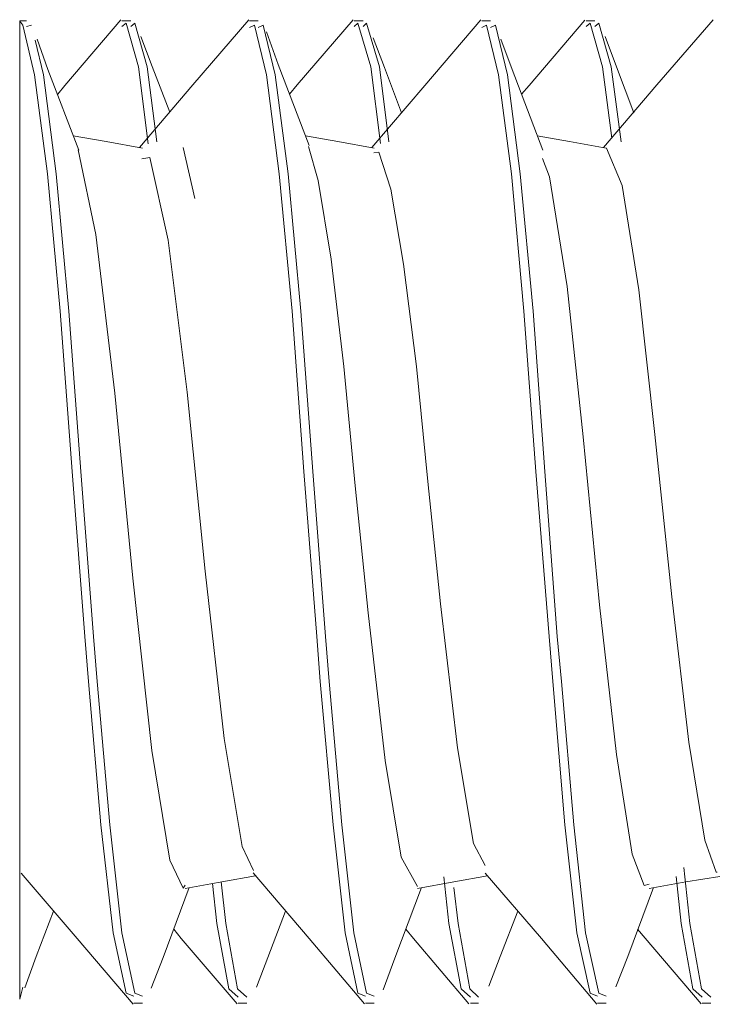
# Model space of a CAD drawing. Units: millimetres. Extents: x -1037 to 1136, y -718 to 718.
# Drawn here: x -297 to -294, y 126 to 130 of the extents above; entities that cross this region are included whole.
import ezdxf

# ---------------------------------------------------------------- set-up
doc = ezdxf.new("R2010")
doc.units = ezdxf.units.MM
doc.header["$MEASUREMENT"] = 0
doc.layers.add('Artwork', color=7, linetype='Continuous')

msp = doc.modelspace()

# ---------------------------------------------------------------- linework, layer by layer
at = {"layer": 'Artwork', "lineweight": 9}
for points in [[(-296.7492, 130.4535), (-296.7492, 130.4535), (-296.7764, 130.4535), (-296.7764, 130.4535)], [(-296.7764, 130.4535), (-296.7764, 130.4535), (-296.7764, 130.4516), (-296.7764, 130.4516)], [(-296.7764, 130.4516), (-296.7764, 130.4516), (-296.7764, 126.9908), (-296.7764, 126.9908)], [(-296.3246, 130.4535), (-296.3246, 130.4535), (-296.3602, 130.4535), (-296.3602, 130.4535)], [(-295.8057, 130.4535), (-295.8057, 130.4535), (-295.8412, 130.4535), (-295.8412, 130.4535)], [(-295.3786, 130.4535), (-295.3786, 130.4535), (-295.4142, 130.4535), (-295.4142, 130.4535)], [(-294.8597, 130.4535), (-294.8597, 130.4535), (-294.8952, 130.4535), (-294.8952, 130.4535)], [(-294.4351, 130.4535), (-294.4351, 130.4535), (-294.4707, 130.4535), (-294.4707, 130.4535)], [(-296.7284, 130.4348), (-296.7284, 130.4348), (-296.7492, 130.4303), (-296.7492, 130.4303)], [(-296.1111, 129.9365), (-296.1111, 129.9365), (-296.0632, 129.7295), (-296.0632, 129.7295)], [(-296.7764, 127.6437), (-296.7764, 127.6437), (-296.7764, 126.4699), (-296.7764, 126.4699)], [(-296.764, 126.5178), (-296.764, 126.5178), (-296.7764, 126.4699), (-296.7764, 126.4699)], [(-296.3118, 126.4531), (-296.3118, 126.4531), (-296.2762, 126.4531), (-296.2762, 126.4531)], [(-295.8872, 126.4531), (-295.8872, 126.4531), (-295.8516, 126.4531), (-295.8516, 126.4531)], [(-295.3682, 126.4531), (-295.3682, 126.4531), (-295.3327, 126.4531), (-295.3327, 126.4531)], [(-294.9417, 126.4531), (-294.9417, 126.4531), (-294.9081, 126.4531), (-294.9081, 126.4531)], [(-294.4247, 126.4531), (-294.4247, 126.4531), (-294.3891, 126.4531), (-294.3891, 126.4531)], [(-293.9977, 126.4531), (-293.9977, 126.4531), (-293.9621, 126.4531), (-293.9621, 126.4531)]]:
    msp.add_open_spline(points, degree=3, dxfattribs=at)
for points, knots in [([(-296.3118, 126.4822), (-296.3118, 126.4822), (-296.3434, 126.4946), (-296.3434, 126.4946), (-296.3434, 126.4946), (-296.3434, 126.4946), (-296.3958, 126.7397), (-296.3958, 126.7397), (-296.3958, 126.7397), (-296.3958, 126.7397), (-296.4457, 127.1791), (-296.4457, 127.1791), (-296.4457, 127.1791), (-296.4457, 127.1791), (-296.4961, 127.7628), (-296.4961, 127.7628), (-296.4961, 127.7628), (-296.4961, 127.7628), (-296.5109, 127.9467), (-296.5109, 127.9467), (-296.5109, 127.9467), (-296.5109, 127.9467), (-296.5628, 128.6184), (-296.5628, 128.6184), (-296.5628, 128.6184), (-296.5628, 128.6184), (-296.6113, 129.2713), (-296.6113, 129.2713), (-296.6113, 129.2713), (-296.6113, 129.2713), (-296.6637, 129.8298), (-296.6637, 129.8298), (-296.6637, 129.8298), (-296.6637, 129.8298), (-296.7156, 130.2336), (-296.7156, 130.2336), (-296.7156, 130.2336), (-296.7156, 130.2336), (-296.764, 130.4348), (-296.764, 130.4348), (-296.764, 130.4348), (-296.764, 130.4348), (-296.7764, 130.4516), (-296.7764, 130.4516)], [0, 0, 0, 0, 0.083333, 0.083333, 0.083333, 0.083333, 0.166667, 0.166667, 0.166667, 0.166667, 0.25, 0.25, 0.25, 0.25, 0.333333, 0.333333, 0.333333, 0.333333, 0.416667, 0.416667, 0.416667, 0.416667, 0.5, 0.5, 0.5, 0.5, 0.583333, 0.583333, 0.583333, 0.583333, 0.666667, 0.666667, 0.666667, 0.666667, 0.75, 0.75, 0.75, 0.75, 0.833333, 0.833333, 0.833333, 0.833333, 1, 1, 1, 1]), ([(-296.3642, 130.4575), (-296.3642, 130.4575), (-296.5925, 130.1901), (-296.5925, 130.1901), (-296.5925, 130.1901), (-296.5925, 130.1901), (-296.6217, 130.1545), (-296.6217, 130.1545)], [0, 0, 0, 0, 0.333333, 0.333333, 0.333333, 0.333333, 1, 1, 1, 1]), ([(-295.8432, 130.4575), (-295.8432, 130.4575), (-296.0716, 130.1921), (-296.0716, 130.1921), (-296.0716, 130.1921), (-296.0716, 130.1921), (-296.289, 129.9365), (-296.289, 129.9365)], [0, 0, 0, 0, 0.333333, 0.333333, 0.333333, 0.333333, 1, 1, 1, 1]), ([(-295.4187, 130.4575), (-295.4187, 130.4575), (-295.6465, 130.1921), (-295.6465, 130.1921), (-295.6465, 130.1921), (-295.6465, 130.1921), (-295.6781, 130.1545), (-295.6781, 130.1545)], [0, 0, 0, 0, 0.333333, 0.333333, 0.333333, 0.333333, 1, 1, 1, 1]), ([(-294.8997, 130.4575), (-294.8997, 130.4575), (-295.1275, 130.1901), (-295.1275, 130.1901), (-295.1275, 130.1901), (-295.1275, 130.1901), (-295.343, 129.9365), (-295.343, 129.9365)], [0, 0, 0, 0, 0.333333, 0.333333, 0.333333, 0.333333, 1, 1, 1, 1]), ([(-294.4751, 130.4555), (-294.4751, 130.4555), (-294.703, 130.1901), (-294.703, 130.1901), (-294.703, 130.1901), (-294.703, 130.1901), (-294.7341, 130.1545), (-294.7341, 130.1545)], [0, 0, 0, 0, 0.333333, 0.333333, 0.333333, 0.333333, 1, 1, 1, 1]), ([(-293.9537, 130.4575), (-293.9537, 130.4575), (-294.182, 130.1921), (-294.182, 130.1921), (-294.182, 130.1921), (-294.182, 130.1921), (-294.3995, 129.9365), (-294.3995, 129.9365)], [0, 0, 0, 0, 0.333333, 0.333333, 0.333333, 0.333333, 1, 1, 1, 1]), ([(-296.2534, 129.9514), (-296.2534, 129.9514), (-296.293, 130.2652), (-296.293, 130.2652), (-296.293, 130.2652), (-296.293, 130.2652), (-296.3434, 130.4432), (-296.3434, 130.4432), (-296.3434, 130.4432), (-296.3434, 130.4432), (-296.3602, 130.4303), (-296.3602, 130.4303)], [0, 0, 0, 0, 0.25, 0.25, 0.25, 0.25, 0.5, 0.5, 0.5, 0.5, 1, 1, 1, 1]), ([(-296.2179, 129.9598), (-296.2179, 129.9598), (-296.2574, 130.2652), (-296.2574, 130.2652), (-296.2574, 130.2652), (-296.2574, 130.2652), (-296.3078, 130.4432), (-296.3078, 130.4432), (-296.3078, 130.4432), (-296.3078, 130.4432), (-296.3246, 130.4303), (-296.3246, 130.4303)], [0, 0, 0, 0, 0.25, 0.25, 0.25, 0.25, 0.5, 0.5, 0.5, 0.5, 1, 1, 1, 1]), ([(-295.3682, 126.4822), (-295.3682, 126.4822), (-295.3999, 126.4946), (-295.3999, 126.4946), (-295.3999, 126.4946), (-295.3999, 126.4946), (-295.4518, 126.7397), (-295.4518, 126.7397), (-295.4518, 126.7397), (-295.4518, 126.7397), (-295.5002, 127.1791), (-295.5002, 127.1791), (-295.5002, 127.1791), (-295.5002, 127.1791), (-295.5526, 127.7628), (-295.5526, 127.7628), (-295.5526, 127.7628), (-295.5526, 127.7628), (-295.5669, 127.9467), (-295.5669, 127.9467), (-295.5669, 127.9467), (-295.5669, 127.9467), (-295.6193, 128.6184), (-295.6193, 128.6184), (-295.6193, 128.6184), (-295.6193, 128.6184), (-295.6678, 129.2713), (-295.6678, 129.2713), (-295.6678, 129.2713), (-295.6678, 129.2713), (-295.7197, 129.8298), (-295.7197, 129.8298), (-295.7197, 129.8298), (-295.7197, 129.8298), (-295.772, 130.2336), (-295.772, 130.2336), (-295.772, 130.2336), (-295.772, 130.2336), (-295.8205, 130.4348), (-295.8205, 130.4348), (-295.8205, 130.4348), (-295.8205, 130.4348), (-295.8412, 130.4263), (-295.8412, 130.4263)], [0, 0, 0, 0, 0.083333, 0.083333, 0.083333, 0.083333, 0.166667, 0.166667, 0.166667, 0.166667, 0.25, 0.25, 0.25, 0.25, 0.333333, 0.333333, 0.333333, 0.333333, 0.416667, 0.416667, 0.416667, 0.416667, 0.5, 0.5, 0.5, 0.5, 0.583333, 0.583333, 0.583333, 0.583333, 0.666667, 0.666667, 0.666667, 0.666667, 0.75, 0.75, 0.75, 0.75, 0.833333, 0.833333, 0.833333, 0.833333, 1, 1, 1, 1]), ([(-295.3327, 126.4822), (-295.3327, 126.4822), (-295.3643, 126.4946), (-295.3643, 126.4946), (-295.3643, 126.4946), (-295.3643, 126.4946), (-295.4167, 126.7397), (-295.4167, 126.7397), (-295.4167, 126.7397), (-295.4167, 126.7397), (-295.4646, 127.1791), (-295.4646, 127.1791), (-295.4646, 127.1791), (-295.4646, 127.1791), (-295.517, 127.7628), (-295.517, 127.7628), (-295.517, 127.7628), (-295.517, 127.7628), (-295.5313, 127.9467), (-295.5313, 127.9467), (-295.5313, 127.9467), (-295.5313, 127.9467), (-295.5837, 128.6184), (-295.5837, 128.6184), (-295.5837, 128.6184), (-295.5837, 128.6184), (-295.6322, 129.2713), (-295.6322, 129.2713), (-295.6322, 129.2713), (-295.6322, 129.2713), (-295.6841, 129.8298), (-295.6841, 129.8298), (-295.6841, 129.8298), (-295.6841, 129.8298), (-295.7365, 130.2336), (-295.7365, 130.2336), (-295.7365, 130.2336), (-295.7365, 130.2336), (-295.7849, 130.4348), (-295.7849, 130.4348), (-295.7849, 130.4348), (-295.7849, 130.4348), (-295.8057, 130.4263), (-295.8057, 130.4263)], [0, 0, 0, 0, 0.083333, 0.083333, 0.083333, 0.083333, 0.166667, 0.166667, 0.166667, 0.166667, 0.25, 0.25, 0.25, 0.25, 0.333333, 0.333333, 0.333333, 0.333333, 0.416667, 0.416667, 0.416667, 0.416667, 0.5, 0.5, 0.5, 0.5, 0.583333, 0.583333, 0.583333, 0.583333, 0.666667, 0.666667, 0.666667, 0.666667, 0.75, 0.75, 0.75, 0.75, 0.833333, 0.833333, 0.833333, 0.833333, 1, 1, 1, 1]), ([(-295.3074, 129.9534), (-295.3074, 129.9534), (-295.3475, 130.2652), (-295.3475, 130.2652), (-295.3475, 130.2652), (-295.3475, 130.2652), (-295.3999, 130.4432), (-295.3999, 130.4432), (-295.3999, 130.4432), (-295.3999, 130.4432), (-295.4142, 130.4303), (-295.4142, 130.4303)], [0, 0, 0, 0, 0.25, 0.25, 0.25, 0.25, 0.5, 0.5, 0.5, 0.5, 1, 1, 1, 1]), ([(-295.2743, 129.9598), (-295.2743, 129.9598), (-295.3119, 130.2652), (-295.3119, 130.2652), (-295.3119, 130.2652), (-295.3119, 130.2652), (-295.3643, 130.4432), (-295.3643, 130.4432), (-295.3643, 130.4432), (-295.3643, 130.4432), (-295.3786, 130.4303), (-295.3786, 130.4303)], [0, 0, 0, 0, 0.25, 0.25, 0.25, 0.25, 0.5, 0.5, 0.5, 0.5, 1, 1, 1, 1]), ([(-294.4247, 126.4822), (-294.4247, 126.4822), (-294.4539, 126.4946), (-294.4539, 126.4946), (-294.4539, 126.4946), (-294.4539, 126.4946), (-294.5082, 126.7397), (-294.5082, 126.7397), (-294.5082, 126.7397), (-294.5082, 126.7397), (-294.5567, 127.1791), (-294.5567, 127.1791), (-294.5567, 127.1791), (-294.5567, 127.1791), (-294.6066, 127.7628), (-294.6066, 127.7628), (-294.6066, 127.7628), (-294.6066, 127.7628), (-294.6214, 127.9467), (-294.6214, 127.9467), (-294.6214, 127.9467), (-294.6214, 127.9467), (-294.6758, 128.6184), (-294.6758, 128.6184), (-294.6758, 128.6184), (-294.6758, 128.6184), (-294.7237, 129.2713), (-294.7237, 129.2713), (-294.7237, 129.2713), (-294.7237, 129.2713), (-294.7742, 129.8298), (-294.7742, 129.8298), (-294.7742, 129.8298), (-294.7742, 129.8298), (-294.8265, 130.2336), (-294.8265, 130.2336), (-294.8265, 130.2336), (-294.8265, 130.2336), (-294.8765, 130.4348), (-294.8765, 130.4348), (-294.8765, 130.4348), (-294.8765, 130.4348), (-294.8952, 130.4263), (-294.8952, 130.4263)], [0, 0, 0, 0, 0.083333, 0.083333, 0.083333, 0.083333, 0.166667, 0.166667, 0.166667, 0.166667, 0.25, 0.25, 0.25, 0.25, 0.333333, 0.333333, 0.333333, 0.333333, 0.416667, 0.416667, 0.416667, 0.416667, 0.5, 0.5, 0.5, 0.5, 0.583333, 0.583333, 0.583333, 0.583333, 0.666667, 0.666667, 0.666667, 0.666667, 0.75, 0.75, 0.75, 0.75, 0.833333, 0.833333, 0.833333, 0.833333, 1, 1, 1, 1]), ([(-294.3891, 126.4822), (-294.3891, 126.4822), (-294.4183, 126.4946), (-294.4183, 126.4946), (-294.4183, 126.4946), (-294.4183, 126.4946), (-294.4727, 126.7397), (-294.4727, 126.7397), (-294.4727, 126.7397), (-294.4727, 126.7397), (-294.5211, 127.1791), (-294.5211, 127.1791), (-294.5211, 127.1791), (-294.5211, 127.1791), (-294.571, 127.7628), (-294.571, 127.7628), (-294.571, 127.7628), (-294.571, 127.7628), (-294.5878, 127.9467), (-294.5878, 127.9467), (-294.5878, 127.9467), (-294.5878, 127.9467), (-294.6382, 128.6184), (-294.6382, 128.6184), (-294.6382, 128.6184), (-294.6382, 128.6184), (-294.6862, 129.2713), (-294.6862, 129.2713), (-294.6862, 129.2713), (-294.6862, 129.2713), (-294.7386, 129.8298), (-294.7386, 129.8298), (-294.7386, 129.8298), (-294.7386, 129.8298), (-294.791, 130.2336), (-294.791, 130.2336), (-294.791, 130.2336), (-294.791, 130.2336), (-294.8389, 130.4348), (-294.8389, 130.4348), (-294.8389, 130.4348), (-294.8389, 130.4348), (-294.8597, 130.4263), (-294.8597, 130.4263)], [0, 0, 0, 0, 0.083333, 0.083333, 0.083333, 0.083333, 0.166667, 0.166667, 0.166667, 0.166667, 0.25, 0.25, 0.25, 0.25, 0.333333, 0.333333, 0.333333, 0.333333, 0.416667, 0.416667, 0.416667, 0.416667, 0.5, 0.5, 0.5, 0.5, 0.583333, 0.583333, 0.583333, 0.583333, 0.666667, 0.666667, 0.666667, 0.666667, 0.75, 0.75, 0.75, 0.75, 0.833333, 0.833333, 0.833333, 0.833333, 1, 1, 1, 1]), ([(-294.3659, 129.9746), (-294.3659, 129.9746), (-294.404, 130.2652), (-294.404, 130.2652), (-294.404, 130.2652), (-294.404, 130.2652), (-294.4539, 130.4432), (-294.4539, 130.4432), (-294.4539, 130.4432), (-294.4539, 130.4432), (-294.4707, 130.4303), (-294.4707, 130.4303)], [0, 0, 0, 0, 0.25, 0.25, 0.25, 0.25, 0.5, 0.5, 0.5, 0.5, 1, 1, 1, 1]), ([(-294.3283, 129.9598), (-294.3283, 129.9598), (-294.3684, 130.2652), (-294.3684, 130.2652), (-294.3684, 130.2652), (-294.3684, 130.2652), (-294.4183, 130.4432), (-294.4183, 130.4432), (-294.4183, 130.4432), (-294.4183, 130.4432), (-294.4351, 130.4303), (-294.4351, 130.4303)], [0, 0, 0, 0, 0.25, 0.25, 0.25, 0.25, 0.5, 0.5, 0.5, 0.5, 1, 1, 1, 1]), ([(-296.2762, 126.4822), (-296.2762, 126.4822), (-296.3078, 126.4946), (-296.3078, 126.4946), (-296.3078, 126.4946), (-296.3078, 126.4946), (-296.3602, 126.7397), (-296.3602, 126.7397), (-296.3602, 126.7397), (-296.3602, 126.7397), (-296.4101, 127.1791), (-296.4101, 127.1791), (-296.4101, 127.1791), (-296.4101, 127.1791), (-296.4605, 127.7628), (-296.4605, 127.7628), (-296.4605, 127.7628), (-296.4605, 127.7628), (-296.4754, 127.9467), (-296.4754, 127.9467), (-296.4754, 127.9467), (-296.4754, 127.9467), (-296.5273, 128.6184), (-296.5273, 128.6184), (-296.5273, 128.6184), (-296.5273, 128.6184), (-296.5757, 129.2713), (-296.5757, 129.2713), (-296.5757, 129.2713), (-296.5757, 129.2713), (-296.6281, 129.8298), (-296.6281, 129.8298), (-296.6281, 129.8298), (-296.6281, 129.8298), (-296.68, 130.2336), (-296.68, 130.2336), (-296.68, 130.2336), (-296.68, 130.2336), (-296.7136, 130.374), (-296.7136, 130.374)], [0, 0, 0, 0, 0.090909, 0.090909, 0.090909, 0.090909, 0.181818, 0.181818, 0.181818, 0.181818, 0.272727, 0.272727, 0.272727, 0.272727, 0.363636, 0.363636, 0.363636, 0.363636, 0.454545, 0.454545, 0.454545, 0.454545, 0.545455, 0.545455, 0.545455, 0.545455, 0.636364, 0.636364, 0.636364, 0.636364, 0.727273, 0.727273, 0.727273, 0.727273, 0.818182, 0.818182, 0.818182, 0.818182, 1, 1, 1, 1]), ([(-296.5357, 129.9262), (-296.5357, 129.9262), (-296.6612, 130.2548), (-296.6612, 130.2548), (-296.6612, 130.2548), (-296.6612, 130.2548), (-296.7052, 130.3784), (-296.7052, 130.3784)], [0, 0, 0, 0, 0.333333, 0.333333, 0.333333, 0.333333, 1, 1, 1, 1]), ([(-296.1655, 130.0809), (-296.1655, 130.0809), (-296.2366, 130.2672), (-296.2366, 130.2672), (-296.2366, 130.2672), (-296.2366, 130.2672), (-296.2826, 130.3888), (-296.2826, 130.3888)], [0, 0, 0, 0, 0.333333, 0.333333, 0.333333, 0.333333, 1, 1, 1, 1]), ([(-295.5986, 129.9449), (-295.5986, 129.9449), (-295.7241, 130.2756), (-295.7241, 130.2756), (-295.7241, 130.2756), (-295.7241, 130.2756), (-295.772, 130.4076), (-295.772, 130.4076)], [0, 0, 0, 0, 0.333333, 0.333333, 0.333333, 0.333333, 1, 1, 1, 1]), ([(-295.2219, 130.0789), (-295.2219, 130.0789), (-295.2911, 130.2632), (-295.2911, 130.2632), (-295.2911, 130.2632), (-295.2911, 130.2632), (-295.3371, 130.3843), (-295.3371, 130.3843)], [0, 0, 0, 0, 0.333333, 0.333333, 0.333333, 0.333333, 1, 1, 1, 1]), ([(-294.6466, 129.9262), (-294.6466, 129.9262), (-294.7722, 130.2548), (-294.7722, 130.2548), (-294.7722, 130.2548), (-294.7722, 130.2548), (-294.8181, 130.3784), (-294.8181, 130.3784)], [0, 0, 0, 0, 0.333333, 0.333333, 0.333333, 0.333333, 1, 1, 1, 1]), ([(-294.2759, 130.0789), (-294.2759, 130.0789), (-294.3471, 130.2652), (-294.3471, 130.2652), (-294.3471, 130.2652), (-294.3471, 130.2652), (-294.3931, 130.3888), (-294.3931, 130.3888)], [0, 0, 0, 0, 0.333333, 0.333333, 0.333333, 0.333333, 1, 1, 1, 1]), ([(-296.2762, 129.9346), (-296.2762, 129.9346), (-296.4249, 129.9618), (-296.4249, 129.9618), (-296.4249, 129.9618), (-296.4249, 129.9618), (-296.5589, 129.985), (-296.5589, 129.985)], [0, 0, 0, 0, 0.333333, 0.333333, 0.333333, 0.333333, 1, 1, 1, 1]), ([(-295.3327, 129.9346), (-295.3327, 129.9346), (-295.4814, 129.9618), (-295.4814, 129.9618), (-295.4814, 129.9618), (-295.4814, 129.9618), (-295.6129, 129.985), (-295.6129, 129.985)], [0, 0, 0, 0, 0.333333, 0.333333, 0.333333, 0.333333, 1, 1, 1, 1]), ([(-294.3891, 129.9346), (-294.3891, 129.9346), (-294.5379, 129.9618), (-294.5379, 129.9618), (-294.5379, 129.9618), (-294.5379, 129.9618), (-294.6694, 129.985), (-294.6694, 129.985)], [0, 0, 0, 0, 0.333333, 0.333333, 0.333333, 0.333333, 1, 1, 1, 1]), ([(-295.6005, 129.941), (-295.6005, 129.941), (-295.561, 129.8026), (-295.561, 129.8026), (-295.561, 129.8026), (-295.561, 129.8026), (-295.5086, 129.4828), (-295.5086, 129.4828), (-295.5086, 129.4828), (-295.5086, 129.4828), (-295.4562, 129.0454), (-295.4562, 129.0454), (-295.4562, 129.0454), (-295.4562, 129.0454), (-295.4103, 128.5601), (-295.4103, 128.5601), (-295.4103, 128.5601), (-295.4103, 128.5601), (-295.3579, 128.0431), (-295.3579, 128.0431), (-295.3579, 128.0431), (-295.3579, 128.0431), (-295.2887, 127.4406), (-295.2887, 127.4406), (-295.2887, 127.4406), (-295.2887, 127.4406), (-295.2239, 127.0472), (-295.2239, 127.0472), (-295.2239, 127.0472), (-295.2239, 127.0472), (-295.1572, 126.928), (-295.1572, 126.928)], [0, 0, 0, 0, 0.111111, 0.111111, 0.111111, 0.111111, 0.222222, 0.222222, 0.222222, 0.222222, 0.333333, 0.333333, 0.333333, 0.333333, 0.444444, 0.444444, 0.444444, 0.444444, 0.555556, 0.555556, 0.555556, 0.555556, 0.666667, 0.666667, 0.666667, 0.666667, 0.777778, 0.777778, 0.777778, 0.777778, 1, 1, 1, 1]), ([(-294.3891, 129.9346), (-294.3891, 129.9346), (-294.3872, 129.9346), (-294.3872, 129.9346), (-294.3872, 129.9346), (-294.3872, 129.9346), (-294.3244, 129.7818), (-294.3244, 129.7818), (-294.3244, 129.7818), (-294.3244, 129.7818), (-294.2552, 129.3573), (-294.2552, 129.3573), (-294.2552, 129.3573), (-294.2552, 129.3573), (-294.1904, 128.7691), (-294.1904, 128.7691), (-294.1904, 128.7691), (-294.1904, 128.7691), (-294.1212, 128.1078), (-294.1212, 128.1078), (-294.1212, 128.1078), (-294.1212, 128.1078), (-294.0521, 127.5157), (-294.0521, 127.5157), (-294.0521, 127.5157), (-294.0521, 127.5157), (-293.9873, 127.1164), (-293.9873, 127.1164), (-293.9873, 127.1164), (-293.9873, 127.1164), (-293.9413, 126.9864), (-293.9413, 126.9864), (-293.9413, 126.9864), (-293.9413, 126.9864), (-293.9374, 126.9864), (-293.9374, 126.9864)], [0, 0, 0, 0, 0.1, 0.1, 0.1, 0.1, 0.2, 0.2, 0.2, 0.2, 0.3, 0.3, 0.3, 0.3, 0.4, 0.4, 0.4, 0.4, 0.5, 0.5, 0.5, 0.5, 0.6, 0.6, 0.6, 0.6, 0.7, 0.7, 0.7, 0.7, 0.8, 0.8, 0.8, 0.8, 1, 1, 1, 1]), ([(-296.5381, 129.9281), (-296.5381, 129.9281), (-296.467, 129.5832), (-296.467, 129.5832), (-296.467, 129.5832), (-296.467, 129.5832), (-296.3894, 128.9367), (-296.3894, 128.9367), (-296.3894, 128.9367), (-296.3894, 128.9367), (-296.3162, 128.1834), (-296.3162, 128.1834), (-296.3162, 128.1834), (-296.3162, 128.1834), (-296.2386, 127.4826), (-296.2386, 127.4826), (-296.2386, 127.4826), (-296.2386, 127.4826), (-296.1655, 127.0348), (-296.1655, 127.0348), (-296.1655, 127.0348), (-296.1655, 127.0348), (-296.1111, 126.9216), (-296.1111, 126.9216), (-296.1111, 126.9216), (-296.1111, 126.9216), (-296.1027, 126.934), (-296.1027, 126.934)], [0, 0, 0, 0, 0.125, 0.125, 0.125, 0.125, 0.25, 0.25, 0.25, 0.25, 0.375, 0.375, 0.375, 0.375, 0.5, 0.5, 0.5, 0.5, 0.625, 0.625, 0.625, 0.625, 0.75, 0.75, 0.75, 0.75, 1, 1, 1, 1]), ([(-296.2786, 129.8906), (-296.2786, 129.8906), (-296.247, 129.897), (-296.247, 129.897), (-296.247, 129.897), (-296.247, 129.897), (-296.1719, 129.5599), (-296.1719, 129.5599), (-296.1719, 129.5599), (-296.1719, 129.5599), (-296.0943, 128.9406), (-296.0943, 128.9406), (-296.0943, 128.9406), (-296.0943, 128.9406), (-296.0211, 128.2126), (-296.0211, 128.2126), (-296.0211, 128.2126), (-296.0211, 128.2126), (-295.9435, 127.5305), (-295.9435, 127.5305), (-295.9435, 127.5305), (-295.9435, 127.5305), (-295.8704, 127.0912), (-295.8704, 127.0912), (-295.8704, 127.0912), (-295.8704, 127.0912), (-295.8244, 126.9928), (-295.8244, 126.9928)], [0, 0, 0, 0, 0.125, 0.125, 0.125, 0.125, 0.25, 0.25, 0.25, 0.25, 0.375, 0.375, 0.375, 0.375, 0.5, 0.5, 0.5, 0.5, 0.625, 0.625, 0.625, 0.625, 0.75, 0.75, 0.75, 0.75, 1, 1, 1, 1]), ([(-295.3346, 129.9158), (-295.3346, 129.9158), (-295.3139, 129.9178), (-295.3139, 129.9178), (-295.3139, 129.9178), (-295.3139, 129.9178), (-295.2659, 129.767), (-295.2659, 129.767), (-295.2659, 129.767), (-295.2659, 129.767), (-295.2135, 129.4616), (-295.2135, 129.4616), (-295.2135, 129.4616), (-295.2135, 129.4616), (-295.1611, 129.0454), (-295.1611, 129.0454), (-295.1611, 129.0454), (-295.1611, 129.0454), (-295.1152, 128.5769), (-295.1152, 128.5769), (-295.1152, 128.5769), (-295.1152, 128.5769), (-295.0628, 128.0787), (-295.0628, 128.0787), (-295.0628, 128.0787), (-295.0628, 128.0787), (-294.9936, 127.493), (-294.9936, 127.493), (-294.9936, 127.493), (-294.9936, 127.493), (-294.9289, 127.1035), (-294.9289, 127.1035), (-294.9289, 127.1035), (-294.9289, 127.1035), (-294.8809, 127.0136), (-294.8809, 127.0136)], [0, 0, 0, 0, 0.1, 0.1, 0.1, 0.1, 0.2, 0.2, 0.2, 0.2, 0.3, 0.3, 0.3, 0.3, 0.4, 0.4, 0.4, 0.4, 0.5, 0.5, 0.5, 0.5, 0.6, 0.6, 0.6, 0.6, 0.7, 0.7, 0.7, 0.7, 0.8, 0.8, 0.8, 0.8, 1, 1, 1, 1]), ([(-294.6486, 129.8926), (-294.6486, 129.8926), (-294.6195, 129.8174), (-294.6195, 129.8174), (-294.6195, 129.8174), (-294.6195, 129.8174), (-294.5483, 129.3716), (-294.5483, 129.3716), (-294.5483, 129.3716), (-294.5483, 129.3716), (-294.483, 128.7587), (-294.483, 128.7587), (-294.483, 128.7587), (-294.483, 128.7587), (-294.4163, 128.0747), (-294.4163, 128.0747), (-294.4163, 128.0747), (-294.4163, 128.0747), (-294.3471, 127.4658), (-294.3471, 127.4658), (-294.3471, 127.4658), (-294.3471, 127.4658), (-294.2824, 127.0595), (-294.2824, 127.0595), (-294.2824, 127.0595), (-294.2824, 127.0595), (-294.2344, 126.932), (-294.2344, 126.932), (-294.2344, 126.932), (-294.2344, 126.932), (-294.2132, 126.9384), (-294.2132, 126.9384)], [0, 0, 0, 0, 0.111111, 0.111111, 0.111111, 0.111111, 0.222222, 0.222222, 0.222222, 0.222222, 0.333333, 0.333333, 0.333333, 0.333333, 0.444444, 0.444444, 0.444444, 0.444444, 0.555556, 0.555556, 0.555556, 0.555556, 0.666667, 0.666667, 0.666667, 0.666667, 0.777778, 0.777778, 0.777778, 0.777778, 1, 1, 1, 1]), ([(-293.9621, 126.4783), (-293.9621, 126.4783), (-294.0002, 126.5114), (-294.0002, 126.5114), (-294.0002, 126.5114), (-294.0002, 126.5114), (-294.0481, 126.7773), (-294.0481, 126.7773), (-294.0481, 126.7773), (-294.0481, 126.7773), (-294.0733, 127.0052), (-294.0733, 127.0052)], [0, 0, 0, 0, 0.25, 0.25, 0.25, 0.25, 0.5, 0.5, 0.5, 0.5, 1, 1, 1, 1]), ([(-296.7699, 126.9824), (-296.7699, 126.9824), (-296.5421, 126.7165), (-296.5421, 126.7165), (-296.5421, 126.7165), (-296.5421, 126.7165), (-296.3142, 126.4486), (-296.3142, 126.4486)], [0, 0, 0, 0, 0.333333, 0.333333, 0.333333, 0.333333, 1, 1, 1, 1]), ([(-296.1027, 126.9196), (-296.1027, 126.9196), (-295.9539, 126.9468), (-295.9539, 126.9468), (-295.9539, 126.9468), (-295.9539, 126.9468), (-295.816, 126.972), (-295.816, 126.972)], [0, 0, 0, 0, 0.333333, 0.333333, 0.333333, 0.333333, 1, 1, 1, 1]), ([(-295.8264, 126.9844), (-295.8264, 126.9844), (-295.5986, 126.7165), (-295.5986, 126.7165), (-295.5986, 126.7165), (-295.5986, 126.7165), (-295.3727, 126.4511), (-295.3727, 126.4511)], [0, 0, 0, 0, 0.333333, 0.333333, 0.333333, 0.333333, 1, 1, 1, 1]), ([(-295.1572, 126.9196), (-295.1572, 126.9196), (-295.0084, 126.9468), (-295.0084, 126.9468), (-295.0084, 126.9468), (-295.0084, 126.9468), (-294.8725, 126.972), (-294.8725, 126.972)], [0, 0, 0, 0, 0.333333, 0.333333, 0.333333, 0.333333, 1, 1, 1, 1]), ([(-294.9417, 126.4783), (-294.9417, 126.4783), (-294.9793, 126.5114), (-294.9793, 126.5114), (-294.9793, 126.5114), (-294.9793, 126.5114), (-295.0292, 126.7773), (-295.0292, 126.7773), (-295.0292, 126.7773), (-295.0292, 126.7773), (-295.0504, 126.9676), (-295.0504, 126.9676)], [0, 0, 0, 0, 0.25, 0.25, 0.25, 0.25, 0.5, 0.5, 0.5, 0.5, 1, 1, 1, 1]), ([(-294.8809, 126.9824), (-294.8809, 126.9824), (-294.6526, 126.7165), (-294.6526, 126.7165), (-294.6526, 126.7165), (-294.6526, 126.7165), (-294.4267, 126.4486), (-294.4267, 126.4486)], [0, 0, 0, 0, 0.333333, 0.333333, 0.333333, 0.333333, 1, 1, 1, 1]), ([(-294.2132, 126.9196), (-294.2132, 126.9196), (-294.0649, 126.9468), (-294.0649, 126.9468), (-294.0649, 126.9468), (-294.0649, 126.9468), (-293.9265, 126.9696), (-293.9265, 126.9696)], [0, 0, 0, 0, 0.333333, 0.333333, 0.333333, 0.333333, 1, 1, 1, 1]), ([(-293.9977, 126.4783), (-293.9977, 126.4783), (-294.0357, 126.5114), (-294.0357, 126.5114), (-294.0357, 126.5114), (-294.0357, 126.5114), (-294.0837, 126.7773), (-294.0837, 126.7773), (-294.0837, 126.7773), (-294.0837, 126.7773), (-294.1044, 126.9696), (-294.1044, 126.9696)], [0, 0, 0, 0, 0.25, 0.25, 0.25, 0.25, 0.5, 0.5, 0.5, 0.5, 1, 1, 1, 1]), ([(-296.2406, 126.5139), (-296.2406, 126.5139), (-296.1926, 126.6394), (-296.1926, 126.6394), (-296.1926, 126.6394), (-296.1926, 126.6394), (-296.0859, 126.9236), (-296.0859, 126.9236)], [0, 0, 0, 0, 0.333333, 0.333333, 0.333333, 0.333333, 1, 1, 1, 1]), ([(-295.8872, 126.4783), (-295.8872, 126.4783), (-295.9248, 126.5114), (-295.9248, 126.5114), (-295.9248, 126.5114), (-295.9248, 126.5114), (-295.9732, 126.7773), (-295.9732, 126.7773), (-295.9732, 126.7773), (-295.9732, 126.7773), (-295.992, 126.9404), (-295.992, 126.9404)], [0, 0, 0, 0, 0.25, 0.25, 0.25, 0.25, 0.5, 0.5, 0.5, 0.5, 1, 1, 1, 1]), ([(-295.8516, 126.4783), (-295.8516, 126.4783), (-295.8892, 126.5114), (-295.8892, 126.5114), (-295.8892, 126.5114), (-295.8892, 126.5114), (-295.9376, 126.7773), (-295.9376, 126.7773), (-295.9376, 126.7773), (-295.9376, 126.7773), (-295.9564, 126.9468), (-295.9564, 126.9468)], [0, 0, 0, 0, 0.25, 0.25, 0.25, 0.25, 0.5, 0.5, 0.5, 0.5, 1, 1, 1, 1]), ([(-295.2971, 126.5074), (-295.2971, 126.5074), (-295.2491, 126.6369), (-295.2491, 126.6369), (-295.2491, 126.6369), (-295.2491, 126.6369), (-295.1404, 126.9236), (-295.1404, 126.9236)], [0, 0, 0, 0, 0.333333, 0.333333, 0.333333, 0.333333, 1, 1, 1, 1]), ([(-294.9081, 126.4783), (-294.9081, 126.4783), (-294.9437, 126.5114), (-294.9437, 126.5114), (-294.9437, 126.5114), (-294.9437, 126.5114), (-294.9916, 126.7773), (-294.9916, 126.7773), (-294.9916, 126.7773), (-294.9916, 126.7773), (-295.0084, 126.9236), (-295.0084, 126.9236)], [0, 0, 0, 0, 0.25, 0.25, 0.25, 0.25, 0.5, 0.5, 0.5, 0.5, 1, 1, 1, 1]), ([(-294.3496, 126.5198), (-294.3496, 126.5198), (-294.3012, 126.6434), (-294.3012, 126.6434), (-294.3012, 126.6434), (-294.3012, 126.6434), (-294.1964, 126.9236), (-294.1964, 126.9236)], [0, 0, 0, 0, 0.333333, 0.333333, 0.333333, 0.333333, 1, 1, 1, 1]), ([(-296.7556, 126.5158), (-296.7556, 126.5158), (-296.7096, 126.6434), (-296.7096, 126.6434), (-296.7096, 126.6434), (-296.7096, 126.6434), (-296.6385, 126.8277), (-296.6385, 126.8277)], [0, 0, 0, 0, 0.333333, 0.333333, 0.333333, 0.333333, 1, 1, 1, 1]), ([(-295.8121, 126.5178), (-295.8121, 126.5178), (-295.7656, 126.6394), (-295.7656, 126.6394), (-295.7656, 126.6394), (-295.7656, 126.6394), (-295.6949, 126.8277), (-295.6949, 126.8277)], [0, 0, 0, 0, 0.333333, 0.333333, 0.333333, 0.333333, 1, 1, 1, 1]), ([(-294.8661, 126.5223), (-294.8661, 126.5223), (-294.8201, 126.6434), (-294.8201, 126.6434), (-294.8201, 126.6434), (-294.8201, 126.6434), (-294.7489, 126.8277), (-294.7489, 126.8277)], [0, 0, 0, 0, 0.333333, 0.333333, 0.333333, 0.333333, 1, 1, 1, 1]), ([(-296.1487, 126.7541), (-296.1487, 126.7541), (-296.1195, 126.7165), (-296.1195, 126.7165), (-296.1195, 126.7165), (-296.1195, 126.7165), (-295.8912, 126.4511), (-295.8912, 126.4511)], [0, 0, 0, 0, 0.333333, 0.333333, 0.333333, 0.333333, 1, 1, 1, 1]), ([(-295.2051, 126.7541), (-295.2051, 126.7541), (-295.1735, 126.7165), (-295.1735, 126.7165), (-295.1735, 126.7165), (-295.1735, 126.7165), (-294.9476, 126.4511), (-294.9476, 126.4511)], [0, 0, 0, 0, 0.333333, 0.333333, 0.333333, 0.333333, 1, 1, 1, 1]), ([(-294.2616, 126.7541), (-294.2616, 126.7541), (-294.23, 126.7185), (-294.23, 126.7185), (-294.23, 126.7185), (-294.23, 126.7185), (-294.0021, 126.4511), (-294.0021, 126.4511)], [0, 0, 0, 0, 0.333333, 0.333333, 0.333333, 0.333333, 1, 1, 1, 1])]:
    msp.add_open_spline(points, degree=3, knots=knots, dxfattribs=at)

doc.saveas('drawing.dxf')
